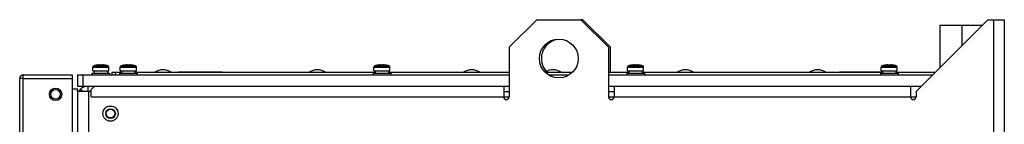
# Model space of a CAD drawing. Units: inches. Extents: x -36.5 to 40.4, y -0.6 to 75.
# Drawn here: x 18.1 to 40.4, y 45.3 to 47.7 of the extents above; entities that cross this region are included whole.
import ezdxf

# ---------------------------------------------------------------- set-up
doc = ezdxf.new("R2010")
doc.units = ezdxf.units.IN
doc.header["$LTSCALE"] = 1.21
doc.header["$MEASUREMENT"] = 0
doc.layers.get('0').update_dxf_attribs({"linetype": 'CONTINUOUS'})

msp = doc.modelspace()

# ---------------------------------------------------------------- linework, layer by layer
at = {"color": 7, "linetype": 'Continuous'}
for p, q in [((29.148, 47.076), (29.772, 47.7)), ((29.772, 47.7), (30.772, 47.7)), ((30.772, 47.7), (31.398, 47.077)), ((30.818, 47.7), (30.772, 47.7)), ((30.818, 47.7), (31.443, 47.075)), ((39.998, 47.7), (38.371, 46.073)), ((38.912, 47.575), (38.912, 46.614)), ((38.912, 47.575), (39.873, 47.575)), ((39.412, 47.575), (39.412, 47.114)), ((39.998, 47.7), (40.373, 47.7)), ((40.125, 47.7), (40.125, -0.6)), ((40.373, 47.7), (40.373, -0.6)), ((29.148, 47.076), (29.148, 45.952)), ((31.398, 47.077), (31.401, 46.075)), ((31.443, 46.508), (31.443, 47.075)), ((19.73, 46.655), (20.05, 46.655)), ((19.804, 46.672), (19.804, 46.672)), ((19.87, 46.672), (19.87, 46.676)), ((19.91, 46.676), (19.91, 46.672)), ((19.976, 46.672), (19.976, 46.672)), ((20.353, 46.655), (20.673, 46.655)), ((20.427, 46.672), (20.427, 46.672)), ((20.493, 46.672), (20.493, 46.676)), ((20.533, 46.676), (20.533, 46.672)), ((20.599, 46.672), (20.599, 46.672)), ((26.103, 46.655), (26.423, 46.655)), ((26.177, 46.672), (26.177, 46.672)), ((26.243, 46.672), (26.243, 46.676)), ((26.283, 46.676), (26.283, 46.672)), ((26.349, 46.672), (26.349, 46.672)), ((31.853, 46.655), (32.173, 46.655)), ((31.927, 46.672), (31.927, 46.672)), ((31.993, 46.672), (31.993, 46.676)), ((32.033, 46.676), (32.033, 46.672)), ((32.099, 46.672), (32.099, 46.672)), ((37.603, 46.655), (37.923, 46.655)), ((37.677, 46.672), (37.677, 46.672)), ((37.743, 46.672), (37.743, 46.676)), ((37.783, 46.676), (37.783, 46.672)), ((37.849, 46.672), (37.849, 46.672)), ((18.131, 31.322), (18.131, 46.448)), ((18.131, 46.448), (19.24, 46.448)), ((19.24, 46.448), (19.24, 31.322)), ((19.36, 46.448), (19.36, 46.198)), ((19.36, 46.448), (29.148, 46.448)), ((19.485, 46.448), (19.485, 46.198)), ((19.69, 46.492), (19.69, 46.448)), ((19.69, 46.492), (20.09, 46.492)), ((19.707, 46.539), (19.707, 46.625)), ((19.707, 46.625), (20.073, 46.625)), ((19.707, 46.539), (20.073, 46.539)), ((19.736, 46.539), (19.736, 46.492)), ((20.043, 46.503), (20.043, 46.492)), ((20.073, 46.539), (20.073, 46.625)), ((20.09, 46.492), (20.09, 46.448)), ((20.142, 46.508), (20.142, 46.448)), ((20.142, 46.508), (20.359, 46.508)), ((20.217, 46.508), (20.217, 46.448)), ((20.313, 46.492), (20.313, 46.448)), ((20.313, 46.492), (20.713, 46.492)), ((20.33, 46.539), (20.33, 46.625)), ((20.33, 46.625), (20.696, 46.625)), ((20.33, 46.539), (20.696, 46.539)), ((20.359, 46.539), (20.359, 46.492)), ((20.666, 46.508), (26.109, 46.508)), ((20.666, 46.503), (20.666, 46.492)), ((20.696, 46.539), (20.696, 46.625)), ((20.713, 46.492), (20.713, 46.448)), ((21.642, 46.508), (21.642, 46.518)), ((21.642, 46.518), (22.642, 46.518)), ((22.33, 46.518), (22.33, 46.52)), ((22.33, 46.52), (22.536, 46.52)), ((22.431, 46.518), (22.431, 46.52)), ((22.439, 46.518), (22.439, 46.52)), ((22.457, 46.518), (22.457, 46.52)), ((22.47, 46.518), (22.47, 46.52)), ((22.488, 46.518), (22.488, 46.52)), ((22.501, 46.518), (22.501, 46.52)), ((22.518, 46.518), (22.518, 46.52)), ((22.531, 46.518), (22.531, 46.52)), ((22.536, 46.518), (22.536, 46.52)), ((22.642, 46.508), (22.642, 46.518)), ((26.063, 46.492), (26.063, 46.448)), ((26.063, 46.492), (26.463, 46.492)), ((26.08, 46.539), (26.08, 46.625)), ((26.08, 46.625), (26.446, 46.625)), ((26.08, 46.539), (26.446, 46.539)), ((26.109, 46.539), (26.109, 46.492)), ((26.416, 46.508), (29.148, 46.508)), ((26.416, 46.503), (26.416, 46.492)), ((26.446, 46.539), (26.446, 46.625)), ((26.463, 46.492), (26.463, 46.448)), ((29.969, 46.508), (30.577, 46.508)), ((30.05, 46.448), (30.496, 46.448)), ((31.399, 46.508), (31.859, 46.508)), ((31.4, 46.448), (38.746, 46.448)), ((31.813, 46.492), (31.813, 46.448)), ((31.813, 46.492), (32.213, 46.492)), ((31.83, 46.539), (31.83, 46.625)), ((31.83, 46.625), (32.196, 46.625)), ((31.83, 46.539), (32.196, 46.539)), ((31.859, 46.539), (31.859, 46.492)), ((32.166, 46.508), (37.609, 46.508)), ((32.166, 46.503), (32.166, 46.492)), ((32.196, 46.539), (32.196, 46.625)), ((32.213, 46.492), (32.213, 46.448)), ((36.64, 46.508), (36.64, 46.518)), ((36.64, 46.518), (37.609, 46.518)), ((37.328, 46.518), (37.328, 46.52)), ((37.328, 46.52), (37.534, 46.52)), ((37.429, 46.518), (37.429, 46.52)), ((37.437, 46.518), (37.437, 46.52)), ((37.455, 46.518), (37.455, 46.52)), ((37.468, 46.518), (37.468, 46.52)), ((37.486, 46.518), (37.486, 46.52)), ((37.499, 46.518), (37.499, 46.52)), ((37.516, 46.518), (37.516, 46.52)), ((37.529, 46.518), (37.529, 46.52)), ((37.534, 46.518), (37.534, 46.52)), ((37.563, 46.492), (37.563, 46.448)), ((37.563, 46.492), (37.963, 46.492)), ((37.58, 46.539), (37.58, 46.625)), ((37.58, 46.625), (37.946, 46.625)), ((37.58, 46.539), (37.946, 46.539)), ((37.609, 46.539), (37.609, 46.492)), ((37.916, 46.508), (38.806, 46.508)), ((37.916, 46.503), (37.916, 46.492)), ((37.946, 46.539), (37.946, 46.625)), ((37.963, 46.492), (37.963, 46.448)), ((18.051, 31.001), (18.051, 46.369)), ((18.115, 46.369), (18.051, 46.369)), ((18.131, 46.365), (18.051, 46.365)), ((18.115, 46.365), (18.115, 46.369)), ((18.131, 46.369), (19.24, 46.369)), ((19.24, 46.135), (19.36, 46.135)), ((19.36, 46.198), (29.148, 46.198)), ((19.36, 46.075), (19.36, 46.135)), ((19.36, 46.075), (19.36, -0.6)), ((19.672, 46.075), (19.36, 46.075)), ((19.48, 46.072), (19.427, 46.121)), ((19.606, 46.075), (19.606, 46.198)), ((19.609, 46.075), (19.608, -0.6)), ((19.672, 45.952), (19.672, 46.121)), ((29.023, 46.198), (29.023, 45.952)), ((29.023, 46.075), (29.148, 46.075)), ((31.4, 46.198), (38.496, 46.198)), ((31.401, 46.075), (31.402, 45.952)), ((31.401, 46.075), (31.525, 46.075)), ((31.525, 46.198), (31.525, 45.952)), ((38.248, 46.198), (38.248, 45.952)), ((38.371, 46.073), (38.371, 45.952)), ((19.672, 45.952), (29.023, 45.952)), ((29.023, 45.952), (29.146, 45.952)), ((31.402, 45.952), (38.371, 45.952))]:
    msp.add_line(p, q, dxfattribs=at)
for centre, radius in [((30.273, 46.82), 0.44), ((18.865, 46.01), 0.14), ((18.865, 46.01), 0.108), ((20.11, 45.573), 0.172), ((20.11, 45.573), 0.11), ((20.11, 45.573), 0.0984)]:
    msp.add_circle(centre, radius, dxfattribs=at)
for centre, radius, start, end in [((30.318, 46.82), 0.44, 105, 221.6215), ((19.739, 46.625), 0.032, 106.5372, 180), ((19.89, 46.116), 0.562, 98.8457, 106.5372), ((19.89, 46.116), 0.562, 95.0843, 98.8069), ((19.89, 46.116), 0.562, 81.1931, 84.9157), ((19.89, 46.116), 0.562, 73.4628, 81.1543), ((20.041, 46.625), 0.032, 0, 73.4628), ((20.362, 46.625), 0.032, 106.5372, 180), ((20.513, 46.116), 0.562, 98.8457, 106.5372), ((20.513, 46.116), 0.562, 95.0843, 98.8069), ((20.513, 46.116), 0.562, 81.1931, 84.9157), ((20.513, 46.116), 0.562, 73.4628, 81.1543), ((20.664, 46.625), 0.032, 0, 73.4628), ((26.112, 46.625), 0.032, 106.5372, 180), ((26.263, 46.116), 0.562, 98.8457, 106.5372), ((26.263, 46.116), 0.562, 95.0843, 98.8069), ((26.263, 46.116), 0.562, 81.1931, 84.9157), ((26.263, 46.116), 0.562, 73.4628, 81.1543), ((26.414, 46.625), 0.032, 0, 73.4628), ((31.862, 46.625), 0.032, 106.5372, 180), ((32.013, 46.116), 0.562, 98.8457, 106.5372), ((32.013, 46.116), 0.562, 95.0843, 98.8069), ((32.013, 46.116), 0.562, 81.1931, 84.9157), ((32.013, 46.116), 0.562, 73.4628, 81.1543), ((32.164, 46.625), 0.032, 0, 73.4628), ((37.612, 46.625), 0.032, 106.5372, 180), ((37.763, 46.116), 0.562, 98.8457, 106.5372), ((37.763, 46.116), 0.562, 95.0843, 98.8069), ((37.763, 46.116), 0.562, 81.1931, 84.9157), ((37.763, 46.116), 0.562, 73.4628, 81.1543), ((37.914, 46.625), 0.032, 0, 73.4628), ((18.131, 46.369), 0.0797, 90, 180), ((21.298, 46.252), 0.315, 54.3409, 125.6591), ((24.798, 46.252), 0.315, 54.3409, 125.6591), ((28.298, 46.252), 0.315, 54.3409, 125.6591), ((30.14, 46.252), 0.315, 54.3409, 123.8987), ((33.14, 46.252), 0.315, 54.3409, 125.6591), ((36.14, 46.252), 0.315, 54.3409, 125.6591), ((18.131, 46.369), 0.0157, 90, 180), ((19.606, 45.952), 0.247, 105.5128, 151.0256), ((19.559, 46.123), 0.075, 112.5357, 137.4789), ((29.085, 45.952), 0.0617, 180, 0), ((31.463, 45.952), 0.0617, 180, 0), ((38.31, 45.952), 0.0617, 180, 0)]:
    msp.add_arc(centre, radius, start, end, dxfattribs=at)
for points, knots in [([(19.863, 46.677), (19.861, 46.677), (19.856, 46.676), (19.849, 46.675), (19.841, 46.674), (19.835, 46.673), (19.833, 46.673)], [0, 0, 0, 0, 0.00691814, 0.01434685, 0.0223441, 0.03097463, 0.03097463, 0.03097463, 0.03097463]), ([(19.833, 46.673), (19.836, 46.673), (19.841, 46.675), (19.85, 46.676), (19.856, 46.677), (19.858, 46.677)], [0, 0, 0, 0, 0.00924061, 0.01787491, 0.02597552, 0.02597552, 0.02597552, 0.02597552]), ([(19.84, 46.676), (19.841, 46.676), (19.844, 46.676), (19.848, 46.677), (19.852, 46.677), (19.855, 46.677), (19.857, 46.677), (19.858, 46.677)], [0, 0, 0, 0, 0.00429007, 0.0082588, 0.01187954, 0.01517631, 0.01816354, 0.01816354, 0.01816354, 0.01816354]), ([(19.863, 46.677), (19.864, 46.677), (19.865, 46.677), (19.867, 46.677), (19.868, 46.677), (19.869, 46.676), (19.87, 46.676), (19.87, 46.676)], [0, 0, 0, 0, 0.001989718, 0.003695932, 0.005076924, 0.006044094, 0.006544009, 0.006544009, 0.006544009, 0.006544009]), ([(19.89, 46.672), (19.886, 46.672), (19.88, 46.672), (19.873, 46.672), (19.87, 46.672)], [0, 0, 0, 0, 0.01025238, 0.02030358, 0.02030358, 0.02030358, 0.02030358]), ([(19.91, 46.672), (19.907, 46.672), (19.9, 46.672), (19.893, 46.672), (19.89, 46.672)], [0, 0, 0, 0, 0.01008349, 0.02030358, 0.02030358, 0.02030358, 0.02030358]), ([(19.91, 46.676), (19.91, 46.676), (19.911, 46.676), (19.912, 46.677), (19.913, 46.677), (19.915, 46.677), (19.916, 46.677), (19.916, 46.677)], [0, 0, 0, 0, 0.000502032, 0.001472906, 0.002856608, 0.004561531, 0.00654387, 0.00654387, 0.00654387, 0.00654387]), ([(19.947, 46.673), (19.943, 46.673), (19.936, 46.675), (19.926, 46.676), (19.92, 46.677), (19.916, 46.677)], [0, 0, 0, 0, 0.01118072, 0.02146719, 0.03097414, 0.03097414, 0.03097414, 0.03097414]), ([(19.922, 46.677), (19.923, 46.677), (19.925, 46.677), (19.928, 46.677), (19.932, 46.677), (19.936, 46.676), (19.938, 46.676), (19.94, 46.676)], [0, 0, 0, 0, 0.00298734, 0.00628313, 0.00990249, 0.01387198, 0.01816354, 0.01816354, 0.01816354, 0.01816354]), ([(19.922, 46.677), (19.924, 46.677), (19.928, 46.676), (19.934, 46.675), (19.94, 46.674), (19.945, 46.673), (19.947, 46.673)], [0, 0, 0, 0, 0.00590717, 0.01218057, 0.01885679, 0.02597621, 0.02597621, 0.02597621, 0.02597621]), ([(20.486, 46.677), (20.484, 46.677), (20.479, 46.676), (20.472, 46.675), (20.464, 46.674), (20.458, 46.673), (20.456, 46.673)], [0, 0, 0, 0, 0.00691814, 0.01434685, 0.0223441, 0.03097463, 0.03097463, 0.03097463, 0.03097463]), ([(20.456, 46.673), (20.459, 46.673), (20.464, 46.675), (20.473, 46.676), (20.479, 46.677), (20.481, 46.677)], [0, 0, 0, 0, 0.00924061, 0.01787491, 0.02597552, 0.02597552, 0.02597552, 0.02597552]), ([(20.463, 46.676), (20.464, 46.676), (20.467, 46.676), (20.471, 46.677), (20.475, 46.677), (20.478, 46.677), (20.48, 46.677), (20.481, 46.677)], [0, 0, 0, 0, 0.00429007, 0.0082588, 0.01187954, 0.01517631, 0.01816354, 0.01816354, 0.01816354, 0.01816354]), ([(20.486, 46.677), (20.487, 46.677), (20.488, 46.677), (20.49, 46.677), (20.491, 46.677), (20.492, 46.676), (20.493, 46.676), (20.493, 46.676)], [0, 0, 0, 0, 0.001989718, 0.003695932, 0.005076924, 0.006044094, 0.006544009, 0.006544009, 0.006544009, 0.006544009]), ([(20.513, 46.672), (20.509, 46.672), (20.503, 46.672), (20.496, 46.672), (20.493, 46.672)], [0, 0, 0, 0, 0.01025238, 0.02030358, 0.02030358, 0.02030358, 0.02030358]), ([(20.533, 46.672), (20.53, 46.672), (20.523, 46.672), (20.516, 46.672), (20.513, 46.672)], [0, 0, 0, 0, 0.01008349, 0.02030358, 0.02030358, 0.02030358, 0.02030358]), ([(20.533, 46.676), (20.533, 46.676), (20.534, 46.676), (20.535, 46.677), (20.536, 46.677), (20.538, 46.677), (20.539, 46.677), (20.539, 46.677)], [0, 0, 0, 0, 0.000502032, 0.001472906, 0.002856608, 0.004561531, 0.00654387, 0.00654387, 0.00654387, 0.00654387]), ([(20.57, 46.673), (20.566, 46.673), (20.559, 46.675), (20.549, 46.676), (20.543, 46.677), (20.539, 46.677)], [0, 0, 0, 0, 0.01118072, 0.02146719, 0.03097414, 0.03097414, 0.03097414, 0.03097414]), ([(20.545, 46.677), (20.546, 46.677), (20.548, 46.677), (20.551, 46.677), (20.555, 46.677), (20.559, 46.676), (20.561, 46.676), (20.563, 46.676)], [0, 0, 0, 0, 0.00298734, 0.00628313, 0.00990249, 0.01387198, 0.01816354, 0.01816354, 0.01816354, 0.01816354]), ([(20.545, 46.677), (20.547, 46.677), (20.551, 46.676), (20.557, 46.675), (20.563, 46.674), (20.568, 46.673), (20.57, 46.673)], [0, 0, 0, 0, 0.00590717, 0.01218057, 0.01885679, 0.02597621, 0.02597621, 0.02597621, 0.02597621]), ([(26.236, 46.677), (26.234, 46.677), (26.229, 46.676), (26.222, 46.675), (26.214, 46.674), (26.208, 46.673), (26.206, 46.673)], [0, 0, 0, 0, 0.00691814, 0.01434685, 0.0223441, 0.03097463, 0.03097463, 0.03097463, 0.03097463]), ([(26.206, 46.673), (26.209, 46.673), (26.214, 46.675), (26.223, 46.676), (26.229, 46.677), (26.231, 46.677)], [0, 0, 0, 0, 0.00924061, 0.01787491, 0.02597552, 0.02597552, 0.02597552, 0.02597552]), ([(26.213, 46.676), (26.214, 46.676), (26.217, 46.676), (26.221, 46.677), (26.225, 46.677), (26.228, 46.677), (26.23, 46.677), (26.231, 46.677)], [0, 0, 0, 0, 0.00429007, 0.0082588, 0.01187954, 0.01517631, 0.01816354, 0.01816354, 0.01816354, 0.01816354]), ([(26.236, 46.677), (26.237, 46.677), (26.238, 46.677), (26.24, 46.677), (26.241, 46.677), (26.242, 46.676), (26.243, 46.676), (26.243, 46.676)], [0, 0, 0, 0, 0.001989718, 0.003695932, 0.005076924, 0.006044094, 0.006544009, 0.006544009, 0.006544009, 0.006544009]), ([(26.263, 46.672), (26.259, 46.672), (26.253, 46.672), (26.246, 46.672), (26.243, 46.672)], [0, 0, 0, 0, 0.01025238, 0.02030358, 0.02030358, 0.02030358, 0.02030358]), ([(26.283, 46.672), (26.28, 46.672), (26.273, 46.672), (26.266, 46.672), (26.263, 46.672)], [0, 0, 0, 0, 0.01008349, 0.02030358, 0.02030358, 0.02030358, 0.02030358]), ([(26.283, 46.676), (26.283, 46.676), (26.284, 46.676), (26.285, 46.677), (26.286, 46.677), (26.288, 46.677), (26.289, 46.677), (26.289, 46.677)], [0, 0, 0, 0, 0.000502032, 0.001472906, 0.002856608, 0.004561531, 0.00654387, 0.00654387, 0.00654387, 0.00654387]), ([(26.32, 46.673), (26.316, 46.673), (26.309, 46.675), (26.299, 46.676), (26.293, 46.677), (26.289, 46.677)], [0, 0, 0, 0, 0.01118072, 0.02146719, 0.03097414, 0.03097414, 0.03097414, 0.03097414]), ([(26.295, 46.677), (26.296, 46.677), (26.298, 46.677), (26.301, 46.677), (26.305, 46.677), (26.309, 46.676), (26.311, 46.676), (26.313, 46.676)], [0, 0, 0, 0, 0.00298734, 0.00628313, 0.00990249, 0.01387198, 0.01816354, 0.01816354, 0.01816354, 0.01816354]), ([(26.295, 46.677), (26.297, 46.677), (26.301, 46.676), (26.307, 46.675), (26.313, 46.674), (26.318, 46.673), (26.32, 46.673)], [0, 0, 0, 0, 0.00590717, 0.01218057, 0.01885679, 0.02597621, 0.02597621, 0.02597621, 0.02597621]), ([(31.986, 46.677), (31.984, 46.677), (31.979, 46.676), (31.972, 46.675), (31.964, 46.674), (31.958, 46.673), (31.956, 46.673)], [0, 0, 0, 0, 0.00691814, 0.01434685, 0.0223441, 0.03097463, 0.03097463, 0.03097463, 0.03097463]), ([(31.956, 46.673), (31.959, 46.673), (31.964, 46.675), (31.973, 46.676), (31.979, 46.677), (31.981, 46.677)], [0, 0, 0, 0, 0.00924061, 0.01787491, 0.02597552, 0.02597552, 0.02597552, 0.02597552]), ([(31.963, 46.676), (31.964, 46.676), (31.967, 46.676), (31.971, 46.677), (31.975, 46.677), (31.978, 46.677), (31.98, 46.677), (31.981, 46.677)], [0, 0, 0, 0, 0.00429007, 0.0082588, 0.01187954, 0.01517631, 0.01816354, 0.01816354, 0.01816354, 0.01816354]), ([(31.986, 46.677), (31.987, 46.677), (31.988, 46.677), (31.99, 46.677), (31.991, 46.677), (31.992, 46.676), (31.993, 46.676), (31.993, 46.676)], [0, 0, 0, 0, 0.001989718, 0.003695932, 0.005076924, 0.006044094, 0.006544009, 0.006544009, 0.006544009, 0.006544009]), ([(32.013, 46.672), (32.009, 46.672), (32.003, 46.672), (31.996, 46.672), (31.993, 46.672)], [0, 0, 0, 0, 0.01025238, 0.02030358, 0.02030358, 0.02030358, 0.02030358]), ([(32.033, 46.672), (32.03, 46.672), (32.023, 46.672), (32.016, 46.672), (32.013, 46.672)], [0, 0, 0, 0, 0.01008349, 0.02030358, 0.02030358, 0.02030358, 0.02030358]), ([(32.033, 46.676), (32.033, 46.676), (32.034, 46.676), (32.035, 46.677), (32.036, 46.677), (32.038, 46.677), (32.039, 46.677), (32.039, 46.677)], [0, 0, 0, 0, 0.000502032, 0.001472906, 0.002856608, 0.004561531, 0.00654387, 0.00654387, 0.00654387, 0.00654387]), ([(32.07, 46.673), (32.066, 46.673), (32.059, 46.675), (32.049, 46.676), (32.043, 46.677), (32.039, 46.677)], [0, 0, 0, 0, 0.01118072, 0.02146719, 0.03097414, 0.03097414, 0.03097414, 0.03097414]), ([(32.045, 46.677), (32.046, 46.677), (32.048, 46.677), (32.051, 46.677), (32.055, 46.677), (32.059, 46.676), (32.061, 46.676), (32.063, 46.676)], [0, 0, 0, 0, 0.00298734, 0.00628313, 0.00990249, 0.01387198, 0.01816354, 0.01816354, 0.01816354, 0.01816354]), ([(32.045, 46.677), (32.047, 46.677), (32.051, 46.676), (32.057, 46.675), (32.063, 46.674), (32.068, 46.673), (32.07, 46.673)], [0, 0, 0, 0, 0.00590717, 0.01218057, 0.01885679, 0.02597621, 0.02597621, 0.02597621, 0.02597621]), ([(37.736, 46.677), (37.734, 46.677), (37.729, 46.676), (37.722, 46.675), (37.714, 46.674), (37.708, 46.673), (37.706, 46.673)], [0, 0, 0, 0, 0.00691814, 0.01434685, 0.0223441, 0.03097463, 0.03097463, 0.03097463, 0.03097463]), ([(37.706, 46.673), (37.709, 46.673), (37.714, 46.675), (37.723, 46.676), (37.729, 46.677), (37.731, 46.677)], [0, 0, 0, 0, 0.00924061, 0.01787491, 0.02597552, 0.02597552, 0.02597552, 0.02597552]), ([(37.713, 46.676), (37.714, 46.676), (37.717, 46.676), (37.721, 46.677), (37.725, 46.677), (37.728, 46.677), (37.73, 46.677), (37.731, 46.677)], [0, 0, 0, 0, 0.00429007, 0.0082588, 0.01187954, 0.01517631, 0.01816354, 0.01816354, 0.01816354, 0.01816354]), ([(37.736, 46.677), (37.737, 46.677), (37.738, 46.677), (37.74, 46.677), (37.741, 46.677), (37.742, 46.676), (37.743, 46.676), (37.743, 46.676)], [0, 0, 0, 0, 0.001989718, 0.003695932, 0.005076924, 0.006044094, 0.006544009, 0.006544009, 0.006544009, 0.006544009]), ([(37.763, 46.672), (37.759, 46.672), (37.753, 46.672), (37.746, 46.672), (37.743, 46.672)], [0, 0, 0, 0, 0.01025238, 0.02030358, 0.02030358, 0.02030358, 0.02030358]), ([(37.783, 46.672), (37.78, 46.672), (37.773, 46.672), (37.766, 46.672), (37.763, 46.672)], [0, 0, 0, 0, 0.01008349, 0.02030358, 0.02030358, 0.02030358, 0.02030358]), ([(37.783, 46.676), (37.783, 46.676), (37.784, 46.676), (37.785, 46.677), (37.786, 46.677), (37.788, 46.677), (37.789, 46.677), (37.789, 46.677)], [0, 0, 0, 0, 0.000502032, 0.001472906, 0.002856608, 0.004561531, 0.00654387, 0.00654387, 0.00654387, 0.00654387]), ([(37.82, 46.673), (37.816, 46.673), (37.809, 46.675), (37.799, 46.676), (37.793, 46.677), (37.789, 46.677)], [0, 0, 0, 0, 0.01118072, 0.02146719, 0.03097414, 0.03097414, 0.03097414, 0.03097414]), ([(37.795, 46.677), (37.796, 46.677), (37.798, 46.677), (37.801, 46.677), (37.805, 46.677), (37.809, 46.676), (37.811, 46.676), (37.813, 46.676)], [0, 0, 0, 0, 0.00298734, 0.00628313, 0.00990249, 0.01387198, 0.01816354, 0.01816354, 0.01816354, 0.01816354]), ([(37.795, 46.677), (37.797, 46.677), (37.801, 46.676), (37.807, 46.675), (37.813, 46.674), (37.818, 46.673), (37.82, 46.673)], [0, 0, 0, 0, 0.00590717, 0.01218057, 0.01885679, 0.02597621, 0.02597621, 0.02597621, 0.02597621]), ([(20.043, 46.539), (20.043, 46.534), (20.043, 46.524), (20.042, 46.508), (20.041, 46.497), (20.041, 46.492)], [0, 0, 0, 0, 0.01579079, 0.0315103, 0.04710169, 0.04710169, 0.04710169, 0.04710169]), ([(20.043, 46.523), (20.043, 46.518), (20.043, 46.511), (20.043, 46.505), (20.043, 46.503)], [0, 0, 0, 0, 0.01488323, 0.01996915, 0.01996915, 0.01996915, 0.01996915]), ([(20.666, 46.539), (20.666, 46.534), (20.666, 46.524), (20.665, 46.508), (20.664, 46.497), (20.664, 46.492)], [0, 0, 0, 0, 0.01579079, 0.0315103, 0.04710169, 0.04710169, 0.04710169, 0.04710169]), ([(20.666, 46.523), (20.666, 46.518), (20.666, 46.511), (20.666, 46.505), (20.666, 46.503)], [0, 0, 0, 0, 0.01488323, 0.01996915, 0.01996915, 0.01996915, 0.01996915]), ([(26.416, 46.539), (26.416, 46.534), (26.416, 46.524), (26.415, 46.508), (26.414, 46.497), (26.414, 46.492)], [0, 0, 0, 0, 0.01579079, 0.0315103, 0.04710169, 0.04710169, 0.04710169, 0.04710169]), ([(26.416, 46.523), (26.416, 46.518), (26.416, 46.511), (26.416, 46.505), (26.416, 46.503)], [0, 0, 0, 0, 0.01488323, 0.01996915, 0.01996915, 0.01996915, 0.01996915]), ([(32.166, 46.539), (32.166, 46.534), (32.166, 46.524), (32.165, 46.508), (32.164, 46.497), (32.164, 46.492)], [0, 0, 0, 0, 0.01579079, 0.0315103, 0.04710169, 0.04710169, 0.04710169, 0.04710169]), ([(32.166, 46.523), (32.166, 46.518), (32.166, 46.511), (32.166, 46.505), (32.166, 46.503)], [0, 0, 0, 0, 0.01488323, 0.01996915, 0.01996915, 0.01996915, 0.01996915]), ([(37.916, 46.539), (37.916, 46.534), (37.916, 46.524), (37.915, 46.508), (37.914, 46.497), (37.914, 46.492)], [0, 0, 0, 0, 0.01579079, 0.0315103, 0.04710169, 0.04710169, 0.04710169, 0.04710169]), ([(37.916, 46.523), (37.916, 46.518), (37.916, 46.511), (37.916, 46.505), (37.916, 46.503)], [0, 0, 0, 0, 0.01488323, 0.01996915, 0.01996915, 0.01996915, 0.01996915]), ([(19.672, 46.121), (19.685, 46.136), (19.704, 46.157), (19.733, 46.178), (19.754, 46.19), (19.775, 46.197), (19.789, 46.198), (19.796, 46.198)], [0, 0, 0, 0, 0.0585446, 0.0841155, 0.1074615, 0.1290836, 0.1497574, 0.1497574, 0.1497574, 0.1497574])]:
    msp.add_open_spline(points, degree=3, knots=knots, dxfattribs=at)
for points in [[(19.858, 46.677), (19.858, 46.677), (19.858, 46.677), (19.858, 46.677)], [(19.921, 46.676), (19.921, 46.677), (19.921, 46.677), (19.922, 46.677)], [(20.481, 46.677), (20.481, 46.677), (20.481, 46.677), (20.481, 46.677)], [(20.544, 46.676), (20.544, 46.677), (20.544, 46.677), (20.545, 46.677)], [(26.231, 46.677), (26.231, 46.677), (26.231, 46.677), (26.231, 46.677)], [(26.294, 46.676), (26.294, 46.677), (26.294, 46.677), (26.295, 46.677)], [(31.981, 46.677), (31.981, 46.677), (31.981, 46.677), (31.981, 46.677)], [(32.044, 46.676), (32.044, 46.677), (32.044, 46.677), (32.045, 46.677)], [(37.731, 46.677), (37.731, 46.677), (37.731, 46.677), (37.731, 46.677)], [(37.794, 46.676), (37.794, 46.677), (37.794, 46.677), (37.795, 46.677)]]:
    msp.add_open_spline(points, degree=3, dxfattribs=at)

doc.saveas('drawing.dxf')
